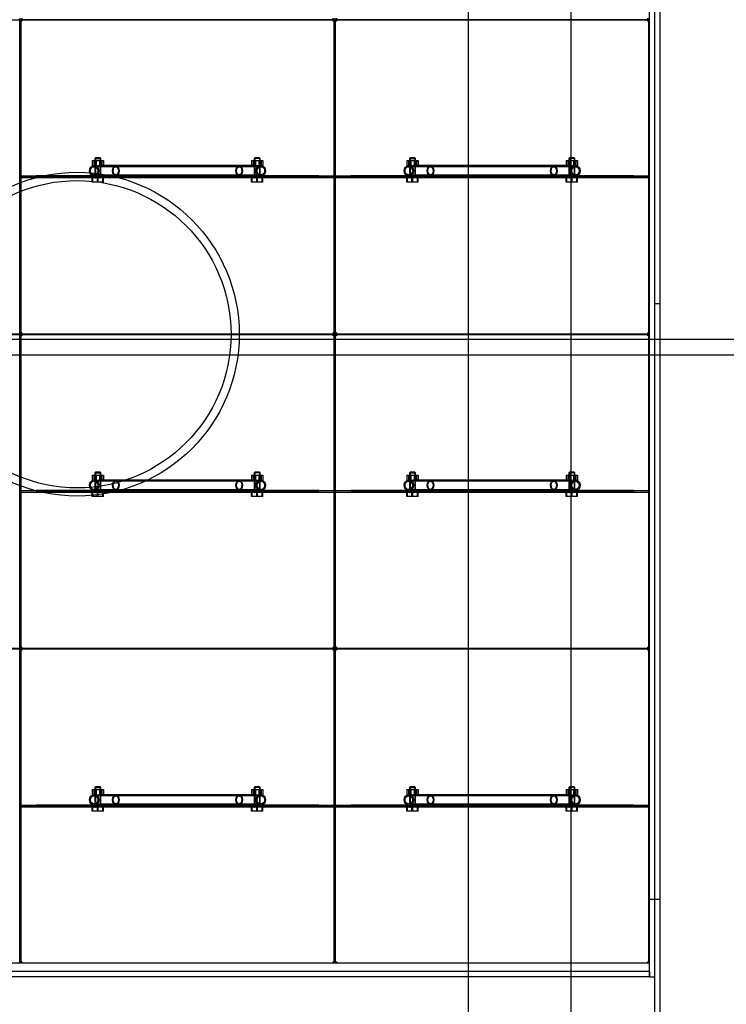
# Model space of a CAD drawing. Units: millimetres. Extents: x 0 to 420, y -1 to 296.
# Drawn here: x 183 to 202, y 105 to 132 of the extents above; entities that cross this region are included whole.
import ezdxf
from ezdxf import colors
from ezdxf.entities.mleader import LeaderData, LeaderLine
from ezdxf.lldxf.tags import DXFTag
from ezdxf.math import Vec2, Vec3

# ---------------------------------------------------------------- set-up
doc = ezdxf.new("R2010")
doc.units = ezdxf.units.MM
for name, color, linetype in [('2631.001_VAR2', 7, 'Continuous'), ('2631.002_VAR2', 7, 'Continuous'), ('2648.202', 7, 'Continuous'), ('2648.204', 7, 'Continuous'), ('2648.206', 7, 'Continuous'), ('Default', 7, 'Continuous'), ('FILTER_HD_Q-PAC', 7, 'Continuous'), ('MUTTER_M6_A2_NY', 7, 'Continuous'), ('NS50_150_SILINDE', 7, 'Continuous'), ('NS50_150_VAHESEI', 7, 'Continuous'), ('POLT_M6X20HK', 7, 'Continuous'), ('ROUNDTUBING_500X', 7, 'Continuous')]:
    doc.layers.add(name, color=color, linetype=linetype)
tags = doc.linetypes.add('HIDDEN2', pattern=[4.7625, 3.175, -1.5875]).pattern_tags.tags
tags[6:7] = [DXFTag(74, 4), DXFTag(75, 0), DXFTag(340, '0'), DXFTag(46, 0.0), DXFTag(50, 0.0), DXFTag(44, 0.0), DXFTag(45, 0.0)]
tags[4:5] = [DXFTag(74, 4), DXFTag(75, 0), DXFTag(340, '0'), DXFTag(46, 0.0), DXFTag(50, 0.0), DXFTag(44, 0.0), DXFTag(45, 0.0)]

# ---------------------------------------------------------------- blocks, each defined once
blk = doc.blocks.new('SE1')
at = {"layer": '2631.001_VAR2', "color": 7, "linetype": 'HIDDEN2'}
for p, q in [((182.519, 132.036), (182.505, 132.036)), ((182.519, 132.036), (182.533, 132.036)), ((182.519, 131.644), (182.519, 132.036)), ((182.519, 132.036), (182.519, 131.644)), ((182.561, 132.036), (182.534, 132.036)), ((182.534, 127.85), (182.534, 132.036)), ((182.561, 132.12), (182.561, 132.078)), ((191.045, 132.078), (182.561, 132.078)), ((191.045, 132.078), (182.561, 132.078)), ((182.561, 132.078), (182.561, 132.036)), ((191.045, 132.078), (191.045, 132.12)), ((191.045, 132.036), (191.045, 132.078)), ((191.073, 132.036), (191.045, 132.036)), ((191.087, 132.036), (191.073, 132.036)), ((191.073, 127.85), (191.073, 132.036)), ((191.087, 132.036), (191.101, 132.036)), ((191.087, 131.644), (191.087, 132.036)), ((191.087, 132.036), (191.087, 131.644)), ((191.129, 132.036), (191.102, 132.036)), ((191.102, 127.85), (191.102, 132.036)), ((191.129, 132.12), (191.129, 132.078)), ((199.613, 132.078), (191.129, 132.078)), ((199.613, 132.078), (191.129, 132.078)), ((191.129, 132.078), (191.129, 132.036)), ((199.613, 132.078), (199.613, 132.12)), ((199.613, 132.036), (199.613, 132.078)), ((199.641, 132.036), (199.613, 132.036)), ((199.655, 132.036), (199.641, 132.036)), ((199.641, 127.85), (199.641, 132.036)), ((182.519, 131.644), (182.505, 131.644)), ((182.519, 131.644), (182.533, 131.644)), ((191.087, 131.644), (191.073, 131.644)), ((191.087, 131.644), (191.101, 131.644)), ((199.655, 131.644), (199.641, 131.644)), ((182.534, 127.822), (182.534, 127.85)), ((182.534, 127.808), (182.534, 127.822)), ((182.534, 127.822), (182.954, 127.822)), ((182.534, 127.808), (182.534, 127.78)), ((182.954, 127.808), (182.534, 127.808)), ((182.534, 127.766), (182.534, 127.78)), ((182.534, 127.78), (182.954, 127.78)), ((182.534, 127.738), (182.534, 127.766)), ((182.954, 127.766), (182.534, 127.766)), ((182.534, 123.552), (182.534, 127.738)), ((184.697, 127.822), (182.954, 127.822)), ((182.954, 127.822), (182.954, 127.808)), ((190.653, 127.808), (182.954, 127.808)), ((190.653, 127.78), (182.954, 127.78)), ((182.954, 127.78), (182.954, 127.766)), ((190.653, 127.766), (182.954, 127.766)), ((184.535, 127.822), (184.535, 127.808)), ((184.535, 127.78), (184.535, 127.766)), ((184.731, 127.808), (184.731, 127.822)), ((184.731, 127.766), (184.731, 127.78)), ((188.875, 127.822), (188.875, 127.808)), ((188.875, 127.78), (188.875, 127.766)), ((190.653, 127.822), (188.91, 127.822)), ((189.071, 127.808), (189.071, 127.822)), ((189.071, 127.766), (189.071, 127.78)), ((190.653, 127.822), (191.073, 127.822)), ((190.653, 127.808), (190.653, 127.822)), ((191.073, 127.808), (190.653, 127.808)), ((190.653, 127.766), (190.653, 127.78)), ((190.653, 127.78), (191.073, 127.78)), ((191.073, 127.766), (190.653, 127.766)), ((191.073, 127.822), (191.073, 127.85)), ((191.073, 127.822), (191.073, 127.808)), ((191.073, 127.808), (191.073, 127.78)), ((191.073, 127.78), (191.073, 127.766)), ((191.073, 127.738), (191.073, 127.766)), ((191.073, 123.552), (191.073, 127.738)), ((191.102, 127.822), (191.102, 127.85)), ((191.102, 127.808), (191.102, 127.822)), ((191.102, 127.822), (191.522, 127.822)), ((191.102, 127.808), (191.102, 127.78)), ((191.522, 127.808), (191.102, 127.808)), ((191.102, 127.766), (191.102, 127.78)), ((191.102, 127.78), (191.522, 127.78)), ((191.102, 127.738), (191.102, 127.766)), ((191.522, 127.766), (191.102, 127.766)), ((191.102, 123.552), (191.102, 127.738)), ((193.265, 127.822), (191.522, 127.822)), ((191.522, 127.822), (191.522, 127.808)), ((199.221, 127.808), (191.522, 127.808)), ((199.221, 127.78), (191.522, 127.78)), ((191.522, 127.78), (191.522, 127.766)), ((199.221, 127.766), (191.522, 127.766)), ((193.103, 127.822), (193.103, 127.808)), ((193.103, 127.78), (193.103, 127.766)), ((193.299, 127.808), (193.299, 127.822)), ((193.299, 127.766), (193.299, 127.78)), ((197.443, 127.822), (197.443, 127.808)), ((197.443, 127.78), (197.443, 127.766)), ((199.221, 127.822), (197.478, 127.822)), ((197.639, 127.808), (197.639, 127.822)), ((197.639, 127.766), (197.639, 127.78)), ((199.221, 127.822), (199.641, 127.822)), ((199.221, 127.808), (199.221, 127.822)), ((199.641, 127.808), (199.221, 127.808)), ((199.221, 127.766), (199.221, 127.78)), ((199.221, 127.78), (199.641, 127.78)), ((199.641, 127.766), (199.221, 127.766)), ((199.641, 127.822), (199.641, 127.85)), ((199.641, 127.822), (199.641, 127.808)), ((199.641, 127.808), (199.641, 127.78)), ((199.641, 127.78), (199.641, 127.766)), ((199.641, 127.738), (199.641, 127.766)), ((199.641, 123.552), (199.641, 127.738)), ((182.519, 123.944), (182.505, 123.944)), ((182.519, 123.944), (182.533, 123.944)), ((182.519, 123.552), (182.519, 123.944)), ((182.519, 123.944), (182.519, 123.552)), ((191.087, 123.944), (191.073, 123.944)), ((191.087, 123.944), (191.101, 123.944)), ((191.087, 123.552), (191.087, 123.944)), ((191.087, 123.944), (191.087, 123.552)), ((199.655, 123.944), (199.641, 123.944)), ((182.519, 123.552), (182.505, 123.552)), ((182.519, 123.468), (182.505, 123.468)), ((182.519, 123.552), (182.533, 123.552)), ((182.519, 123.468), (182.519, 123.076)), ((182.519, 123.468), (182.533, 123.468)), ((182.519, 123.076), (182.519, 123.468)), ((182.561, 123.552), (182.534, 123.552)), ((182.561, 123.468), (182.534, 123.468)), ((182.534, 119.282), (182.534, 123.468)), ((182.561, 123.552), (182.561, 123.51)), ((191.045, 123.51), (182.561, 123.51)), ((191.045, 123.51), (182.561, 123.51)), ((182.561, 123.51), (182.561, 123.468)), ((191.045, 123.51), (191.045, 123.552)), ((191.073, 123.552), (191.045, 123.552)), ((191.045, 123.468), (191.045, 123.51)), ((191.073, 123.468), (191.045, 123.468)), ((191.087, 123.552), (191.073, 123.552)), ((191.087, 123.468), (191.073, 123.468)), ((191.073, 119.282), (191.073, 123.468)), ((191.087, 123.552), (191.101, 123.552)), ((191.087, 123.468), (191.101, 123.468)), ((191.087, 123.076), (191.087, 123.468)), ((191.087, 123.468), (191.087, 123.076)), ((191.129, 123.552), (191.102, 123.552)), ((191.129, 123.468), (191.102, 123.468)), ((191.102, 119.282), (191.102, 123.468)), ((191.129, 123.552), (191.129, 123.51)), ((199.613, 123.51), (191.129, 123.51)), ((199.613, 123.51), (191.129, 123.51)), ((191.129, 123.51), (191.129, 123.468)), ((199.613, 123.51), (199.613, 123.552)), ((199.641, 123.552), (199.613, 123.552)), ((199.613, 123.468), (199.613, 123.51)), ((199.641, 123.468), (199.613, 123.468)), ((199.655, 123.552), (199.641, 123.552)), ((199.655, 123.468), (199.641, 123.468)), ((199.641, 119.282), (199.641, 123.468)), ((182.519, 123.076), (182.505, 123.076)), ((182.519, 123.076), (182.533, 123.076)), ((191.087, 123.076), (191.073, 123.076)), ((191.087, 123.076), (191.101, 123.076)), ((199.655, 123.076), (199.641, 123.076)), ((182.534, 119.254), (182.534, 119.282)), ((182.534, 119.24), (182.534, 119.254)), ((182.534, 119.254), (182.954, 119.254)), ((182.534, 119.24), (182.534, 119.212)), ((182.954, 119.24), (182.534, 119.24)), ((182.534, 119.198), (182.534, 119.212)), ((182.534, 119.212), (182.954, 119.212)), ((182.534, 119.17), (182.534, 119.198)), ((182.954, 119.198), (182.534, 119.198)), ((182.534, 114.984), (182.534, 119.17)), ((184.697, 119.254), (182.954, 119.254)), ((182.954, 119.254), (182.954, 119.24)), ((190.653, 119.24), (182.954, 119.24)), ((190.653, 119.212), (182.954, 119.212)), ((182.954, 119.212), (182.954, 119.198)), ((190.653, 119.198), (182.954, 119.198)), ((184.535, 119.254), (184.535, 119.24)), ((184.535, 119.212), (184.535, 119.198)), ((184.731, 119.24), (184.731, 119.254)), ((184.731, 119.198), (184.731, 119.212)), ((188.875, 119.254), (188.875, 119.24)), ((188.875, 119.212), (188.875, 119.198)), ((190.653, 119.254), (188.91, 119.254)), ((189.071, 119.24), (189.071, 119.254)), ((189.071, 119.198), (189.071, 119.212)), ((190.653, 119.254), (191.073, 119.254)), ((190.653, 119.24), (190.653, 119.254)), ((191.073, 119.24), (190.653, 119.24)), ((190.653, 119.198), (190.653, 119.212)), ((190.653, 119.212), (191.073, 119.212)), ((191.073, 119.198), (190.653, 119.198)), ((191.073, 119.254), (191.073, 119.282)), ((191.073, 119.254), (191.073, 119.24)), ((191.073, 119.24), (191.073, 119.212)), ((191.073, 119.212), (191.073, 119.198)), ((191.073, 119.17), (191.073, 119.198)), ((191.073, 114.984), (191.073, 119.17)), ((191.102, 119.254), (191.102, 119.282)), ((191.102, 119.24), (191.102, 119.254)), ((191.102, 119.254), (191.522, 119.254)), ((191.102, 119.24), (191.102, 119.212)), ((191.522, 119.24), (191.102, 119.24)), ((191.102, 119.198), (191.102, 119.212)), ((191.102, 119.212), (191.522, 119.212)), ((191.102, 119.17), (191.102, 119.198)), ((191.522, 119.198), (191.102, 119.198)), ((191.102, 114.984), (191.102, 119.17)), ((193.265, 119.254), (191.522, 119.254)), ((191.522, 119.254), (191.522, 119.24)), ((199.221, 119.24), (191.522, 119.24)), ((199.221, 119.212), (191.522, 119.212)), ((191.522, 119.212), (191.522, 119.198)), ((199.221, 119.198), (191.522, 119.198)), ((193.103, 119.254), (193.103, 119.24)), ((193.103, 119.212), (193.103, 119.198)), ((193.299, 119.24), (193.299, 119.254)), ((193.299, 119.198), (193.299, 119.212)), ((197.443, 119.254), (197.443, 119.24)), ((197.443, 119.212), (197.443, 119.198)), ((199.221, 119.254), (197.478, 119.254)), ((197.639, 119.24), (197.639, 119.254)), ((197.639, 119.198), (197.639, 119.212)), ((199.221, 119.254), (199.641, 119.254)), ((199.221, 119.24), (199.221, 119.254)), ((199.641, 119.24), (199.221, 119.24)), ((199.221, 119.198), (199.221, 119.212)), ((199.221, 119.212), (199.641, 119.212)), ((199.641, 119.198), (199.221, 119.198)), ((199.641, 119.254), (199.641, 119.282)), ((199.641, 119.254), (199.641, 119.24)), ((199.641, 119.24), (199.641, 119.212)), ((199.641, 119.212), (199.641, 119.198)), ((199.641, 119.17), (199.641, 119.198)), ((199.641, 114.984), (199.641, 119.17)), ((182.519, 115.376), (182.505, 115.376)), ((182.519, 115.376), (182.519, 114.984)), ((182.519, 115.376), (182.533, 115.376)), ((182.519, 114.984), (182.519, 115.376)), ((191.087, 115.376), (191.073, 115.376)), ((191.087, 115.376), (191.101, 115.376)), ((191.087, 114.984), (191.087, 115.376)), ((191.087, 115.376), (191.087, 114.984)), ((199.655, 115.376), (199.641, 115.376)), ((182.519, 114.984), (182.505, 114.984)), ((182.519, 114.9), (182.505, 114.9)), ((182.519, 114.984), (182.533, 114.984)), ((182.519, 114.9), (182.533, 114.9)), ((182.519, 114.508), (182.519, 114.9)), ((182.519, 114.9), (182.519, 114.508)), ((182.561, 114.984), (182.534, 114.984)), ((182.561, 114.9), (182.534, 114.9)), ((182.534, 110.714), (182.534, 114.9)), ((182.561, 114.984), (182.561, 114.942)), ((191.045, 114.942), (182.561, 114.942)), ((191.045, 114.942), (182.561, 114.942)), ((182.561, 114.942), (182.561, 114.9)), ((191.045, 114.942), (191.045, 114.984)), ((191.073, 114.984), (191.045, 114.984)), ((191.045, 114.9), (191.045, 114.942)), ((191.073, 114.9), (191.045, 114.9)), ((191.087, 114.984), (191.073, 114.984)), ((191.087, 114.9), (191.073, 114.9)), ((191.073, 110.714), (191.073, 114.9)), ((191.087, 114.984), (191.101, 114.984)), ((191.087, 114.9), (191.101, 114.9)), ((191.087, 114.508), (191.087, 114.9)), ((191.087, 114.9), (191.087, 114.508)), ((191.129, 114.984), (191.102, 114.984)), ((191.129, 114.9), (191.102, 114.9)), ((191.102, 110.714), (191.102, 114.9)), ((191.129, 114.984), (191.129, 114.942)), ((199.613, 114.942), (191.129, 114.942)), ((199.613, 114.942), (191.129, 114.942)), ((191.129, 114.942), (191.129, 114.9)), ((199.613, 114.942), (199.613, 114.984)), ((199.641, 114.984), (199.613, 114.984)), ((199.613, 114.9), (199.613, 114.942)), ((199.641, 114.9), (199.613, 114.9)), ((199.655, 114.984), (199.641, 114.984)), ((199.655, 114.9), (199.641, 114.9)), ((199.641, 110.714), (199.641, 114.9)), ((182.519, 114.508), (182.505, 114.508)), ((182.519, 114.508), (182.533, 114.508)), ((191.087, 114.508), (191.073, 114.508)), ((191.087, 114.508), (191.101, 114.508)), ((199.655, 114.508), (199.641, 114.508)), ((182.534, 110.686), (182.534, 110.714)), ((182.534, 110.672), (182.534, 110.686)), ((182.534, 110.686), (182.954, 110.686)), ((182.534, 110.672), (182.534, 110.644)), ((182.954, 110.672), (182.534, 110.672)), ((182.534, 110.63), (182.534, 110.644)), ((182.534, 110.644), (182.954, 110.644)), ((182.534, 110.602), (182.534, 110.63)), ((182.954, 110.63), (182.534, 110.63)), ((182.534, 106.416), (182.534, 110.602)), ((184.697, 110.686), (182.954, 110.686)), ((182.954, 110.686), (182.954, 110.672)), ((190.653, 110.672), (182.954, 110.672)), ((190.653, 110.644), (182.954, 110.644)), ((182.954, 110.644), (182.954, 110.63)), ((190.653, 110.63), (182.954, 110.63)), ((184.535, 110.686), (184.535, 110.672)), ((184.535, 110.644), (184.535, 110.63)), ((184.731, 110.672), (184.731, 110.686)), ((184.731, 110.63), (184.731, 110.644)), ((188.875, 110.686), (188.875, 110.672)), ((188.875, 110.644), (188.875, 110.63)), ((190.653, 110.686), (188.91, 110.686)), ((189.071, 110.672), (189.071, 110.686)), ((189.071, 110.63), (189.071, 110.644)), ((190.653, 110.686), (191.073, 110.686)), ((190.653, 110.672), (190.653, 110.686)), ((191.073, 110.672), (190.653, 110.672)), ((190.653, 110.63), (190.653, 110.644)), ((190.653, 110.644), (191.073, 110.644)), ((191.073, 110.63), (190.653, 110.63)), ((191.073, 110.686), (191.073, 110.714)), ((191.073, 110.686), (191.073, 110.672)), ((191.073, 110.672), (191.073, 110.644)), ((191.073, 110.644), (191.073, 110.63)), ((191.073, 110.602), (191.073, 110.63)), ((191.073, 106.416), (191.073, 110.602)), ((191.102, 110.686), (191.102, 110.714)), ((191.102, 110.672), (191.102, 110.686)), ((191.102, 110.686), (191.522, 110.686)), ((191.102, 110.672), (191.102, 110.644)), ((191.522, 110.672), (191.102, 110.672)), ((191.102, 110.63), (191.102, 110.644)), ((191.102, 110.644), (191.522, 110.644)), ((191.102, 110.602), (191.102, 110.63)), ((191.522, 110.63), (191.102, 110.63)), ((191.102, 106.416), (191.102, 110.602)), ((193.265, 110.686), (191.522, 110.686)), ((191.522, 110.686), (191.522, 110.672)), ((199.221, 110.672), (191.522, 110.672)), ((199.221, 110.644), (191.522, 110.644)), ((191.522, 110.644), (191.522, 110.63)), ((199.221, 110.63), (191.522, 110.63)), ((193.103, 110.686), (193.103, 110.672)), ((193.103, 110.644), (193.103, 110.63)), ((193.299, 110.672), (193.299, 110.686)), ((193.299, 110.63), (193.299, 110.644)), ((197.443, 110.686), (197.443, 110.672)), ((197.443, 110.644), (197.443, 110.63)), ((199.221, 110.686), (197.478, 110.686)), ((197.639, 110.672), (197.639, 110.686)), ((197.639, 110.63), (197.639, 110.644)), ((199.221, 110.686), (199.641, 110.686)), ((199.221, 110.672), (199.221, 110.686)), ((199.641, 110.672), (199.221, 110.672)), ((199.221, 110.63), (199.221, 110.644)), ((199.221, 110.644), (199.641, 110.644)), ((199.641, 110.63), (199.221, 110.63)), ((199.641, 110.686), (199.641, 110.714)), ((199.641, 110.686), (199.641, 110.672)), ((199.641, 110.672), (199.641, 110.644)), ((199.641, 110.644), (199.641, 110.63)), ((199.641, 110.602), (199.641, 110.63)), ((199.641, 106.416), (199.641, 110.602)), ((182.519, 106.808), (182.505, 106.808)), ((182.519, 106.808), (182.533, 106.808)), ((182.519, 106.416), (182.519, 106.808)), ((182.519, 106.808), (182.519, 106.416)), ((191.087, 106.808), (191.073, 106.808)), ((191.087, 106.808), (191.101, 106.808)), ((191.087, 106.416), (191.087, 106.808)), ((191.087, 106.808), (191.087, 106.416)), ((199.655, 106.808), (199.641, 106.808)), ((182.519, 106.416), (182.505, 106.416)), ((182.519, 106.416), (182.533, 106.416)), ((182.561, 106.416), (182.534, 106.416)), ((182.561, 106.416), (182.561, 106.374)), ((191.045, 106.374), (182.561, 106.374)), ((191.045, 106.374), (191.045, 106.416)), ((191.073, 106.416), (191.045, 106.416)), ((191.087, 106.416), (191.073, 106.416)), ((191.087, 106.416), (191.101, 106.416)), ((191.129, 106.416), (191.102, 106.416)), ((191.129, 106.416), (191.129, 106.374)), ((199.613, 106.374), (191.129, 106.374)), ((199.613, 106.374), (199.613, 106.416)), ((199.641, 106.416), (199.613, 106.416)), ((199.655, 106.416), (199.641, 106.416))]:
    blk.add_line(p, q, dxfattribs=at)
for centre, radius, start, end in [((182.477, 132.12), 0.042, 270, 0), ((182.477, 132.036), 0.042, 0, 90), ((182.477, 132.036), 0.028, 0, 90), ((182.561, 132.12), 0.042, 180, 270), ((182.561, 132.036), 0.042, 90, 180), ((182.561, 132.036), 0.028, 90, 180), ((191.045, 132.12), 0.042, 270, 0), ((191.045, 132.036), 0.042, 0, 90), ((191.045, 132.036), 0.028, 0, 90), ((191.129, 132.12), 0.042, 180, 270), ((191.129, 132.036), 0.042, 90, 180), ((191.129, 132.036), 0.028, 90, 180), ((199.613, 132.12), 0.042, 270, 0), ((199.613, 132.036), 0.042, 0, 90), ((199.613, 132.036), 0.028, 0, 90), ((182.477, 123.552), 0.028, 270, 0), ((182.477, 123.552), 0.042, 270, 0), ((182.477, 123.468), 0.042, 0, 90), ((182.477, 123.468), 0.028, 0, 90), ((182.561, 123.552), 0.042, 180, 270), ((182.561, 123.468), 0.042, 90, 180), ((182.561, 123.552), 0.028, 180, 270), ((182.561, 123.468), 0.028, 90, 180), ((191.045, 123.552), 0.028, 270, 0), ((191.045, 123.552), 0.042, 270, 0), ((191.045, 123.468), 0.042, 0, 90), ((191.045, 123.468), 0.028, 0, 90), ((191.129, 123.552), 0.042, 180, 270), ((191.129, 123.468), 0.042, 90, 180), ((191.129, 123.552), 0.028, 180, 270), ((191.129, 123.468), 0.028, 90, 180), ((199.613, 123.552), 0.028, 270, 0), ((199.613, 123.552), 0.042, 270, 0), ((199.613, 123.468), 0.042, 0, 90), ((199.613, 123.468), 0.028, 0, 90), ((182.477, 114.984), 0.028, 270, 0), ((182.477, 114.984), 0.042, 270, 0), ((182.477, 114.9), 0.042, 0, 90), ((182.477, 114.9), 0.028, 0, 90), ((182.561, 114.984), 0.042, 180, 270), ((182.561, 114.9), 0.042, 90, 180), ((182.561, 114.984), 0.028, 180, 270), ((182.561, 114.9), 0.028, 90, 180), ((191.045, 114.984), 0.028, 270, 0), ((191.045, 114.984), 0.042, 270, 0), ((191.045, 114.9), 0.042, 0, 90), ((191.045, 114.9), 0.028, 0, 90), ((191.129, 114.984), 0.042, 180, 270), ((191.129, 114.9), 0.042, 90, 180), ((191.129, 114.984), 0.028, 180, 270), ((191.129, 114.9), 0.028, 90, 180), ((199.613, 114.984), 0.028, 270, 0), ((199.613, 114.984), 0.042, 270, 0), ((199.613, 114.9), 0.042, 0, 90), ((199.613, 114.9), 0.028, 0, 90), ((182.477, 106.416), 0.028, 270, 0), ((182.477, 106.416), 0.042, 270, 0), ((182.561, 106.416), 0.042, 180, 270), ((182.561, 106.416), 0.028, 180, 270), ((191.045, 106.416), 0.028, 270, 0), ((191.045, 106.416), 0.042, 270, 0), ((191.129, 106.416), 0.042, 180, 270), ((191.129, 106.416), 0.028, 180, 270), ((199.613, 106.416), 0.028, 270, 0), ((199.613, 106.416), 0.042, 270, 0)]:
    blk.add_arc(centre, radius, start, end, dxfattribs=at)
at = {"layer": '2631.002_VAR2', "color": 7, "linetype": 'HIDDEN2'}
for p, q in [((185.123, 128.074), (184.532, 128.074)), ((185.123, 128.102), (184.657, 128.102)), ((188.483, 128.102), (185.123, 128.102)), ((188.483, 128.074), (185.123, 128.074)), ((188.944, 128.102), (188.483, 128.102)), ((189.075, 128.074), (188.483, 128.074)), ((193.691, 128.074), (193.1, 128.074)), ((193.691, 128.102), (193.225, 128.102)), ((197.051, 128.102), (193.691, 128.102)), ((197.051, 128.074), (193.691, 128.074)), ((197.512, 128.102), (197.051, 128.102)), ((197.643, 128.074), (197.051, 128.074)), ((184.532, 127.85), (185.123, 127.85)), ((184.697, 127.822), (185.123, 127.822)), ((185.123, 127.85), (188.483, 127.85)), ((185.123, 127.822), (188.483, 127.822)), ((188.483, 127.85), (189.075, 127.85)), ((188.483, 127.822), (188.91, 127.822)), ((193.1, 127.85), (193.691, 127.85)), ((193.265, 127.822), (193.691, 127.822)), ((193.691, 127.85), (197.051, 127.85)), ((193.691, 127.822), (197.051, 127.822)), ((197.051, 127.85), (197.643, 127.85)), ((197.051, 127.822), (197.478, 127.822)), ((185.123, 119.506), (184.532, 119.506)), ((185.123, 119.534), (184.657, 119.534)), ((188.483, 119.534), (185.123, 119.534)), ((188.483, 119.506), (185.123, 119.506)), ((188.944, 119.534), (188.483, 119.534)), ((189.075, 119.506), (188.483, 119.506)), ((193.691, 119.506), (193.1, 119.506)), ((193.691, 119.534), (193.225, 119.534)), ((197.051, 119.534), (193.691, 119.534)), ((197.051, 119.506), (193.691, 119.506)), ((197.512, 119.534), (197.051, 119.534)), ((197.643, 119.506), (197.051, 119.506)), ((184.532, 119.282), (185.123, 119.282)), ((184.697, 119.254), (185.123, 119.254)), ((185.123, 119.282), (188.483, 119.282)), ((185.123, 119.254), (188.483, 119.254)), ((188.483, 119.282), (189.075, 119.282)), ((188.483, 119.254), (188.91, 119.254)), ((193.1, 119.282), (193.691, 119.282)), ((193.265, 119.254), (193.691, 119.254)), ((193.691, 119.282), (197.051, 119.282)), ((193.691, 119.254), (197.051, 119.254)), ((197.051, 119.282), (197.643, 119.282)), ((197.051, 119.254), (197.478, 119.254)), ((185.123, 110.938), (184.532, 110.938)), ((185.123, 110.966), (184.657, 110.966)), ((188.483, 110.966), (185.123, 110.966)), ((188.483, 110.938), (185.123, 110.938)), ((188.944, 110.966), (188.483, 110.966)), ((189.075, 110.938), (188.483, 110.938)), ((193.691, 110.938), (193.1, 110.938)), ((193.691, 110.966), (193.225, 110.966)), ((197.051, 110.966), (193.691, 110.966)), ((197.051, 110.938), (193.691, 110.938)), ((197.512, 110.966), (197.051, 110.966)), ((197.643, 110.938), (197.051, 110.938)), ((184.532, 110.714), (185.123, 110.714)), ((184.697, 110.686), (185.123, 110.686)), ((185.123, 110.714), (188.483, 110.714)), ((185.123, 110.686), (188.483, 110.686)), ((188.483, 110.714), (189.075, 110.714)), ((188.483, 110.686), (188.91, 110.686)), ((193.1, 110.714), (193.691, 110.714)), ((193.265, 110.686), (193.691, 110.686)), ((193.691, 110.714), (197.051, 110.714)), ((193.691, 110.686), (197.051, 110.686)), ((197.051, 110.714), (197.643, 110.714)), ((197.051, 110.686), (197.478, 110.686))]:
    blk.add_line(p, q, dxfattribs=at)
for centre, major_axis, ratio in [((184.532, 127.962), (0, -0.14), 0.906308), ((184.532, 127.962), (0, 0.112), 0.906308), ((185.123, 127.962), (0, 0.14), 0.63707), ((185.123, 127.962), (0, 0.112), 0.63707), ((188.483, 127.962), (0, 0.14), 0.63707), ((188.483, 127.962), (0, 0.112), 0.63707), ((189.075, 127.962), (0, -0.14), 0.906308), ((189.075, 127.962), (0, 0.112), 0.906308), ((193.1, 127.962), (0, -0.14), 0.906308), ((193.1, 127.962), (0, 0.112), 0.906308), ((193.691, 127.962), (0, 0.14), 0.63707), ((193.691, 127.962), (0, 0.112), 0.63707), ((197.051, 127.962), (0, 0.14), 0.63707), ((197.051, 127.962), (0, 0.112), 0.63707), ((197.643, 127.962), (0, -0.14), 0.906308), ((197.643, 127.962), (0, 0.112), 0.906308), ((184.532, 119.394), (0, -0.14), 0.906308), ((184.532, 119.394), (0, 0.112), 0.906308), ((185.123, 119.394), (0, 0.14), 0.63707), ((185.123, 119.394), (0, 0.112), 0.63707), ((188.483, 119.394), (0, 0.14), 0.63707), ((188.483, 119.394), (0, 0.112), 0.63707), ((189.075, 119.394), (0, -0.14), 0.906308), ((189.075, 119.394), (0, 0.112), 0.906308), ((193.1, 119.394), (0, -0.14), 0.906308), ((193.1, 119.394), (0, 0.112), 0.906308), ((193.691, 119.394), (0, 0.14), 0.63707), ((193.691, 119.394), (0, 0.112), 0.63707), ((197.051, 119.394), (0, 0.14), 0.63707), ((197.051, 119.394), (0, 0.112), 0.63707), ((197.643, 119.394), (0, -0.14), 0.906308), ((197.643, 119.394), (0, 0.112), 0.906308), ((184.532, 110.826), (0, 0.14), 0.906308), ((184.532, 110.826), (0, 0.112), 0.906308), ((185.123, 110.826), (0, -0.14), 0.63707), ((185.123, 110.826), (0, 0.112), 0.63707), ((188.483, 110.826), (0, -0.14), 0.63707), ((188.483, 110.826), (0, -0.112), 0.63707), ((189.075, 110.826), (0, 0.14), 0.906308), ((189.075, 110.826), (0, 0.112), 0.906308), ((193.1, 110.826), (0, 0.14), 0.906308), ((193.1, 110.826), (0, 0.112), 0.906308), ((193.691, 110.826), (0, -0.14), 0.63707), ((193.691, 110.826), (0, 0.112), 0.63707), ((197.051, 110.826), (0, -0.14), 0.63707), ((197.051, 110.826), (0, -0.112), 0.63707), ((197.643, 110.826), (0, 0.14), 0.906308), ((197.643, 110.826), (0, 0.112), 0.906308)]:
    blk.add_ellipse(centre, major_axis=major_axis, ratio=ratio, dxfattribs=at)
at = {"layer": '2648.202', "color": 7, "linetype": 'HIDDEN2'}
for p, q in [((199.655, 106.01), (199.655, 141.01)), ((199.795, 108.11), (199.655, 108.11)), ((199.655, 106.01), (199.795, 106.01))]:
    blk.add_line(p, q, dxfattribs=at)
at = {"layer": '2648.204', "color": 7, "linetype": 'HIDDEN2'}
for p, q in [((199.655, 106.15), (173.895, 106.15)), ((199.655, 106.01), (173.895, 106.01)), ((199.655, 106.15), (199.655, 106.01))]:
    blk.add_line(p, q, dxfattribs=at)
at = {"layer": '2648.206', "color": 7, "linetype": 'HIDDEN2'}
for radius in [4.41, 4.186]:
    blk.add_circle((184.074, 123.51), radius, dxfattribs=at)
at = {"layer": 'FILTER_HD_Q-PAC', "color": 7, "linetype": 'HIDDEN2'}
for p, q in [((182.505, 132.064), (173.965, 132.064)), ((182.505, 123.524), (182.505, 132.064)), ((191.073, 132.064), (182.533, 132.064)), ((182.533, 132.064), (182.533, 123.524)), ((191.073, 123.524), (191.073, 132.064)), ((199.641, 132.064), (191.101, 132.064)), ((191.101, 132.064), (191.101, 123.524)), ((199.641, 123.524), (199.641, 132.064)), ((173.965, 123.524), (182.505, 123.524)), ((182.505, 123.496), (173.965, 123.496)), ((182.505, 114.956), (182.505, 123.496)), ((182.533, 123.524), (191.073, 123.524)), ((191.073, 123.496), (182.533, 123.496)), ((182.533, 123.496), (182.533, 114.956)), ((191.073, 114.956), (191.073, 123.496)), ((191.101, 123.524), (199.641, 123.524)), ((199.641, 123.496), (191.101, 123.496)), ((191.101, 123.496), (191.101, 114.956)), ((199.641, 114.956), (199.641, 123.496)), ((173.965, 114.956), (182.505, 114.956)), ((182.505, 114.928), (173.965, 114.928)), ((182.505, 106.388), (182.505, 114.928)), ((182.533, 114.956), (191.073, 114.956)), ((191.073, 114.928), (182.533, 114.928)), ((182.533, 114.928), (182.533, 106.388)), ((191.073, 106.388), (191.073, 114.928)), ((191.101, 114.956), (199.641, 114.956)), ((199.641, 114.928), (191.101, 114.928)), ((191.101, 114.928), (191.101, 106.388)), ((199.641, 106.388), (199.641, 114.928)), ((173.965, 106.388), (182.505, 106.388)), ((182.533, 106.388), (191.073, 106.388)), ((191.101, 106.388), (199.641, 106.388))]:
    blk.add_line(p, q, dxfattribs=at)
at = {"layer": 'MUTTER_M6_A2_NY', "color": 7, "linetype": 'HIDDEN2'}
for p, q in [((184.476, 128.242), (184.588, 128.242)), ((184.476, 128.242), (184.476, 128.102)), ((184.522, 128.242), (184.522, 128.102)), ((184.549, 128.102), (184.549, 128.242)), ((184.565, 128.242), (184.565, 128.102)), ((184.588, 128.242), (184.745, 128.242)), ((184.588, 128.242), (184.588, 128.102)), ((184.679, 128.242), (184.679, 128.102)), ((184.702, 128.102), (184.702, 128.242)), ((184.717, 128.102), (184.717, 128.242)), ((184.745, 128.242), (184.791, 128.242)), ((184.745, 128.242), (184.745, 128.102)), ((184.791, 128.242), (184.791, 128.102)), ((188.816, 128.242), (188.928, 128.242)), ((188.816, 128.242), (188.816, 128.102)), ((188.862, 128.242), (188.862, 128.102)), ((188.889, 128.102), (188.889, 128.242)), ((188.905, 128.242), (188.905, 128.102)), ((188.928, 128.242), (189.085, 128.242)), ((188.928, 128.242), (188.928, 128.102)), ((189.019, 128.242), (189.019, 128.102)), ((189.042, 128.102), (189.042, 128.242)), ((189.057, 128.102), (189.057, 128.242)), ((189.085, 128.242), (189.131, 128.242)), ((189.085, 128.242), (189.085, 128.102)), ((189.131, 128.242), (189.131, 128.102)), ((193.044, 128.242), (193.156, 128.242)), ((193.044, 128.242), (193.044, 128.102)), ((193.09, 128.242), (193.09, 128.102)), ((193.117, 128.102), (193.117, 128.242)), ((193.133, 128.242), (193.133, 128.102)), ((193.156, 128.242), (193.313, 128.242)), ((193.156, 128.242), (193.156, 128.102)), ((193.247, 128.242), (193.247, 128.102)), ((193.27, 128.102), (193.27, 128.242)), ((193.285, 128.102), (193.285, 128.242)), ((193.313, 128.242), (193.359, 128.242)), ((193.313, 128.242), (193.313, 128.102)), ((193.359, 128.242), (193.359, 128.102)), ((197.384, 128.242), (197.496, 128.242)), ((197.384, 128.242), (197.384, 128.102)), ((197.43, 128.242), (197.43, 128.102)), ((197.457, 128.102), (197.457, 128.242)), ((197.473, 128.242), (197.473, 128.102)), ((197.496, 128.242), (197.653, 128.242)), ((197.496, 128.242), (197.496, 128.102)), ((197.587, 128.242), (197.587, 128.102)), ((197.61, 128.102), (197.61, 128.242)), ((197.625, 128.102), (197.625, 128.242)), ((197.653, 128.242), (197.699, 128.242)), ((197.653, 128.242), (197.653, 128.102)), ((197.699, 128.242), (197.699, 128.102)), ((184.476, 128.102), (184.588, 128.102)), ((184.588, 128.102), (184.657, 128.102)), ((188.944, 128.102), (189.085, 128.102)), ((189.085, 128.102), (189.131, 128.102)), ((193.044, 128.102), (193.156, 128.102)), ((193.156, 128.102), (193.225, 128.102)), ((197.512, 128.102), (197.653, 128.102)), ((197.653, 128.102), (197.699, 128.102)), ((184.476, 119.674), (184.588, 119.674)), ((184.476, 119.674), (184.476, 119.534)), ((184.522, 119.674), (184.522, 119.534)), ((184.549, 119.534), (184.549, 119.674)), ((184.565, 119.674), (184.565, 119.534)), ((184.588, 119.674), (184.745, 119.674)), ((184.588, 119.674), (184.588, 119.534)), ((184.679, 119.674), (184.679, 119.534)), ((184.702, 119.534), (184.702, 119.674)), ((184.717, 119.534), (184.717, 119.674)), ((184.745, 119.674), (184.791, 119.674)), ((184.745, 119.674), (184.745, 119.534)), ((184.791, 119.674), (184.791, 119.534)), ((188.816, 119.674), (188.928, 119.674)), ((188.816, 119.674), (188.816, 119.534)), ((188.862, 119.674), (188.862, 119.534)), ((188.889, 119.534), (188.889, 119.674)), ((188.905, 119.674), (188.905, 119.534)), ((188.928, 119.674), (189.085, 119.674)), ((188.928, 119.674), (188.928, 119.534)), ((189.019, 119.674), (189.019, 119.534)), ((189.042, 119.534), (189.042, 119.674)), ((189.057, 119.534), (189.057, 119.674)), ((189.085, 119.674), (189.131, 119.674)), ((189.085, 119.674), (189.085, 119.534)), ((189.131, 119.674), (189.131, 119.534)), ((193.044, 119.674), (193.156, 119.674)), ((193.044, 119.674), (193.044, 119.534)), ((193.09, 119.674), (193.09, 119.534)), ((193.117, 119.534), (193.117, 119.674)), ((193.133, 119.674), (193.133, 119.534)), ((193.156, 119.674), (193.313, 119.674)), ((193.156, 119.674), (193.156, 119.534)), ((193.247, 119.674), (193.247, 119.534)), ((193.27, 119.534), (193.27, 119.674)), ((193.285, 119.534), (193.285, 119.674)), ((193.313, 119.674), (193.359, 119.674)), ((193.313, 119.674), (193.313, 119.534)), ((193.359, 119.674), (193.359, 119.534)), ((197.384, 119.674), (197.496, 119.674)), ((197.384, 119.674), (197.384, 119.534)), ((197.43, 119.674), (197.43, 119.534)), ((197.457, 119.534), (197.457, 119.674)), ((197.473, 119.674), (197.473, 119.534)), ((197.496, 119.674), (197.653, 119.674)), ((197.496, 119.674), (197.496, 119.534)), ((197.587, 119.674), (197.587, 119.534)), ((197.61, 119.534), (197.61, 119.674)), ((197.625, 119.534), (197.625, 119.674)), ((197.653, 119.674), (197.699, 119.674)), ((197.653, 119.674), (197.653, 119.534)), ((197.699, 119.674), (197.699, 119.534)), ((184.476, 119.534), (184.588, 119.534)), ((184.588, 119.534), (184.657, 119.534)), ((188.944, 119.534), (189.085, 119.534)), ((189.085, 119.534), (189.131, 119.534)), ((193.044, 119.534), (193.156, 119.534)), ((193.156, 119.534), (193.225, 119.534)), ((197.512, 119.534), (197.653, 119.534)), ((197.653, 119.534), (197.699, 119.534)), ((184.476, 111.106), (184.588, 111.106)), ((184.476, 111.106), (184.476, 110.966)), ((184.522, 111.106), (184.522, 110.966)), ((184.549, 110.966), (184.549, 111.106)), ((184.565, 111.106), (184.565, 110.966)), ((184.588, 111.106), (184.745, 111.106)), ((184.588, 111.106), (184.588, 110.966)), ((184.679, 111.106), (184.679, 110.966)), ((184.702, 110.966), (184.702, 111.106)), ((184.717, 110.966), (184.717, 111.106)), ((184.745, 111.106), (184.791, 111.106)), ((184.745, 111.106), (184.745, 110.966)), ((184.791, 111.106), (184.791, 110.966)), ((188.816, 111.106), (188.928, 111.106)), ((188.816, 111.106), (188.816, 110.966)), ((188.862, 111.106), (188.862, 110.966)), ((188.889, 110.966), (188.889, 111.106)), ((188.905, 111.106), (188.905, 110.966)), ((188.928, 111.106), (189.085, 111.106)), ((188.928, 111.106), (188.928, 110.966)), ((189.019, 111.106), (189.019, 110.966)), ((189.042, 110.966), (189.042, 111.106)), ((189.057, 110.966), (189.057, 111.106)), ((189.085, 111.106), (189.131, 111.106)), ((189.085, 111.106), (189.085, 110.966)), ((189.131, 111.106), (189.131, 110.966)), ((193.044, 111.106), (193.156, 111.106)), ((193.044, 111.106), (193.044, 110.966)), ((193.09, 111.106), (193.09, 110.966)), ((193.117, 110.966), (193.117, 111.106)), ((193.133, 111.106), (193.133, 110.966)), ((193.156, 111.106), (193.313, 111.106)), ((193.156, 111.106), (193.156, 110.966)), ((193.247, 111.106), (193.247, 110.966)), ((193.27, 110.966), (193.27, 111.106)), ((193.285, 110.966), (193.285, 111.106)), ((193.313, 111.106), (193.359, 111.106)), ((193.313, 111.106), (193.313, 110.966)), ((193.359, 111.106), (193.359, 110.966)), ((197.384, 111.106), (197.496, 111.106)), ((197.384, 111.106), (197.384, 110.966)), ((197.43, 111.106), (197.43, 110.966)), ((197.457, 110.966), (197.457, 111.106)), ((197.473, 111.106), (197.473, 110.966)), ((197.496, 111.106), (197.653, 111.106)), ((197.496, 111.106), (197.496, 110.966)), ((197.587, 111.106), (197.587, 110.966)), ((197.61, 110.966), (197.61, 111.106)), ((197.625, 110.966), (197.625, 111.106)), ((197.653, 111.106), (197.699, 111.106)), ((197.653, 111.106), (197.653, 110.966)), ((197.699, 111.106), (197.699, 110.966)), ((184.476, 110.966), (184.588, 110.966)), ((184.588, 110.966), (184.657, 110.966)), ((188.944, 110.966), (189.085, 110.966)), ((189.085, 110.966), (189.131, 110.966)), ((193.044, 110.966), (193.156, 110.966)), ((193.156, 110.966), (193.225, 110.966)), ((197.512, 110.966), (197.653, 110.966)), ((197.653, 110.966), (197.699, 110.966))]:
    blk.add_line(p, q, dxfattribs=at)
at = {"layer": 'NS50_150_SILINDE', "color": 7, "linetype": 'Continuous'}
for p, q in [((194.727, 97.652), (194.727, 149.368)), ((197.527, 97.652), (197.527, 149.368))]:
    blk.add_line(p, q, dxfattribs=at)
at = {"layer": 'NS50_150_VAHESEI', "color": 7, "linetype": 'HIDDEN2'}
for p, q in [((199.795, 148.71), (199.795, 98.31)), ((199.935, 148.71), (199.935, 98.31)), ((199.795, 124.35), (199.935, 124.35)), ((199.935, 108.11), (199.795, 108.11))]:
    blk.add_line(p, q, dxfattribs=at)
at = {"layer": 'POLT_M6X20HK', "color": 7, "linetype": 'HIDDEN2'}
for p, q in [((184.577, 128.326), (184.549, 128.298)), ((184.549, 128.298), (184.717, 128.298)), ((184.549, 128.298), (184.549, 127.766)), ((184.567, 128.315), (184.567, 127.766)), ((184.577, 128.326), (184.689, 128.326)), ((184.717, 128.298), (184.689, 128.326)), ((184.7, 128.315), (184.7, 127.766)), ((184.717, 127.766), (184.717, 128.298)), ((188.917, 128.326), (188.889, 128.298)), ((189.057, 128.298), (188.889, 128.298)), ((188.889, 128.298), (188.889, 127.766)), ((188.907, 128.315), (188.907, 127.766)), ((188.917, 128.326), (189.029, 128.326)), ((189.057, 128.298), (189.029, 128.326)), ((189.04, 128.315), (189.04, 127.766)), ((189.057, 127.766), (189.057, 128.298)), ((193.145, 128.326), (193.117, 128.298)), ((193.117, 128.298), (193.285, 128.298)), ((193.117, 128.298), (193.117, 127.766)), ((193.135, 128.315), (193.135, 127.766)), ((193.145, 128.326), (193.257, 128.326)), ((193.285, 128.298), (193.257, 128.326)), ((193.268, 128.315), (193.268, 127.766)), ((193.285, 127.766), (193.285, 128.298)), ((197.485, 128.326), (197.457, 128.298)), ((197.625, 128.298), (197.457, 128.298)), ((197.457, 128.298), (197.457, 127.766)), ((197.475, 128.315), (197.475, 127.766)), ((197.485, 128.326), (197.597, 128.326)), ((197.625, 128.298), (197.597, 128.326)), ((197.608, 128.315), (197.608, 127.766)), ((197.625, 127.766), (197.625, 128.298)), ((184.482, 127.654), (184.482, 127.766)), ((184.495, 127.654), (184.495, 127.766)), ((184.549, 127.766), (184.567, 127.766)), ((184.621, 127.654), (184.621, 127.766)), ((184.646, 127.654), (184.646, 127.766)), ((184.717, 127.766), (184.7, 127.766)), ((184.772, 127.654), (184.772, 127.766)), ((184.785, 127.654), (184.785, 127.766)), ((188.822, 127.654), (188.822, 127.766)), ((188.834, 127.654), (188.834, 127.766)), ((188.889, 127.766), (188.907, 127.766)), ((188.961, 127.654), (188.961, 127.766)), ((188.986, 127.654), (188.986, 127.766)), ((189.057, 127.766), (189.04, 127.766)), ((189.112, 127.654), (189.112, 127.766)), ((189.125, 127.654), (189.125, 127.766)), ((193.05, 127.654), (193.05, 127.766)), ((193.063, 127.654), (193.063, 127.766)), ((193.117, 127.766), (193.135, 127.766)), ((193.189, 127.654), (193.189, 127.766)), ((193.214, 127.654), (193.214, 127.766)), ((193.285, 127.766), (193.268, 127.766)), ((193.34, 127.654), (193.34, 127.766)), ((193.353, 127.654), (193.353, 127.766)), ((197.39, 127.654), (197.39, 127.766)), ((197.402, 127.654), (197.402, 127.766)), ((197.457, 127.766), (197.475, 127.766)), ((197.529, 127.654), (197.529, 127.766)), ((197.554, 127.654), (197.554, 127.766)), ((197.625, 127.766), (197.608, 127.766)), ((197.68, 127.654), (197.68, 127.766)), ((197.693, 127.654), (197.693, 127.766)), ((184.495, 127.654), (184.482, 127.654)), ((184.646, 127.654), (184.495, 127.654)), ((184.785, 127.654), (184.646, 127.654)), ((188.834, 127.654), (188.822, 127.654)), ((188.986, 127.654), (188.834, 127.654)), ((189.125, 127.654), (188.986, 127.654)), ((193.063, 127.654), (193.05, 127.654)), ((193.214, 127.654), (193.063, 127.654)), ((193.353, 127.654), (193.214, 127.654)), ((197.402, 127.654), (197.39, 127.654)), ((197.554, 127.654), (197.402, 127.654)), ((197.693, 127.654), (197.554, 127.654)), ((184.577, 119.758), (184.549, 119.73)), ((184.549, 119.73), (184.717, 119.73)), ((184.549, 119.73), (184.549, 119.198)), ((184.567, 119.747), (184.567, 119.198)), ((184.577, 119.758), (184.689, 119.758)), ((184.717, 119.73), (184.689, 119.758)), ((184.7, 119.747), (184.7, 119.198)), ((184.717, 119.198), (184.717, 119.73)), ((188.917, 119.758), (188.889, 119.73)), ((189.057, 119.73), (188.889, 119.73)), ((188.889, 119.73), (188.889, 119.198)), ((188.907, 119.747), (188.907, 119.198)), ((188.917, 119.758), (189.029, 119.758)), ((189.057, 119.73), (189.029, 119.758)), ((189.04, 119.747), (189.04, 119.198)), ((189.057, 119.198), (189.057, 119.73)), ((193.145, 119.758), (193.117, 119.73)), ((193.117, 119.73), (193.285, 119.73)), ((193.117, 119.73), (193.117, 119.198)), ((193.135, 119.747), (193.135, 119.198)), ((193.145, 119.758), (193.257, 119.758)), ((193.285, 119.73), (193.257, 119.758)), ((193.268, 119.747), (193.268, 119.198)), ((193.285, 119.198), (193.285, 119.73)), ((197.485, 119.758), (197.457, 119.73)), ((197.625, 119.73), (197.457, 119.73)), ((197.457, 119.73), (197.457, 119.198)), ((197.475, 119.747), (197.475, 119.198)), ((197.485, 119.758), (197.597, 119.758)), ((197.625, 119.73), (197.597, 119.758)), ((197.608, 119.747), (197.608, 119.198)), ((197.625, 119.198), (197.625, 119.73)), ((184.482, 119.086), (184.482, 119.198)), ((184.495, 119.086), (184.482, 119.086)), ((184.495, 119.086), (184.495, 119.198)), ((184.646, 119.086), (184.495, 119.086)), ((184.549, 119.198), (184.567, 119.198)), ((184.621, 119.086), (184.621, 119.198)), ((184.646, 119.086), (184.646, 119.198)), ((184.785, 119.086), (184.646, 119.086)), ((184.717, 119.198), (184.7, 119.198)), ((184.772, 119.086), (184.772, 119.198)), ((184.785, 119.086), (184.785, 119.198)), ((188.822, 119.086), (188.822, 119.198)), ((188.834, 119.086), (188.822, 119.086)), ((188.834, 119.086), (188.834, 119.198)), ((188.986, 119.086), (188.834, 119.086)), ((188.889, 119.198), (188.907, 119.198)), ((188.961, 119.086), (188.961, 119.198)), ((188.986, 119.086), (188.986, 119.198)), ((189.125, 119.086), (188.986, 119.086)), ((189.057, 119.198), (189.04, 119.198)), ((189.112, 119.086), (189.112, 119.198)), ((189.125, 119.086), (189.125, 119.198)), ((193.05, 119.086), (193.05, 119.198)), ((193.063, 119.086), (193.05, 119.086)), ((193.063, 119.086), (193.063, 119.198)), ((193.214, 119.086), (193.063, 119.086)), ((193.117, 119.198), (193.135, 119.198)), ((193.189, 119.086), (193.189, 119.198)), ((193.214, 119.086), (193.214, 119.198)), ((193.353, 119.086), (193.214, 119.086)), ((193.285, 119.198), (193.268, 119.198)), ((193.34, 119.086), (193.34, 119.198)), ((193.353, 119.086), (193.353, 119.198)), ((197.39, 119.086), (197.39, 119.198)), ((197.402, 119.086), (197.39, 119.086)), ((197.402, 119.086), (197.402, 119.198)), ((197.554, 119.086), (197.402, 119.086)), ((197.457, 119.198), (197.475, 119.198)), ((197.529, 119.086), (197.529, 119.198)), ((197.554, 119.086), (197.554, 119.198)), ((197.693, 119.086), (197.554, 119.086)), ((197.625, 119.198), (197.608, 119.198)), ((197.68, 119.086), (197.68, 119.198)), ((197.693, 119.086), (197.693, 119.198)), ((184.577, 111.19), (184.549, 111.162)), ((184.549, 111.162), (184.717, 111.162)), ((184.549, 111.162), (184.549, 110.63)), ((184.567, 111.179), (184.567, 110.63)), ((184.577, 111.19), (184.689, 111.19)), ((184.717, 111.162), (184.689, 111.19)), ((184.7, 111.179), (184.7, 110.63)), ((184.717, 110.63), (184.717, 111.162)), ((188.917, 111.19), (188.889, 111.162)), ((189.057, 111.162), (188.889, 111.162)), ((188.889, 111.162), (188.889, 110.63)), ((188.907, 111.179), (188.907, 110.63)), ((188.917, 111.19), (189.029, 111.19)), ((189.057, 111.162), (189.029, 111.19)), ((189.04, 111.179), (189.04, 110.63)), ((189.057, 110.63), (189.057, 111.162)), ((193.145, 111.19), (193.117, 111.162)), ((193.117, 111.162), (193.285, 111.162)), ((193.117, 111.162), (193.117, 110.63)), ((193.135, 111.179), (193.135, 110.63)), ((193.145, 111.19), (193.257, 111.19)), ((193.285, 111.162), (193.257, 111.19)), ((193.268, 111.179), (193.268, 110.63)), ((193.285, 110.63), (193.285, 111.162)), ((197.485, 111.19), (197.457, 111.162)), ((197.625, 111.162), (197.457, 111.162)), ((197.457, 111.162), (197.457, 110.63)), ((197.475, 111.179), (197.475, 110.63)), ((197.485, 111.19), (197.597, 111.19)), ((197.625, 111.162), (197.597, 111.19)), ((197.608, 111.179), (197.608, 110.63)), ((197.625, 110.63), (197.625, 111.162)), ((184.482, 110.518), (184.482, 110.63)), ((184.495, 110.518), (184.482, 110.518)), ((184.495, 110.518), (184.495, 110.63)), ((184.646, 110.518), (184.495, 110.518)), ((184.549, 110.63), (184.567, 110.63)), ((184.621, 110.518), (184.621, 110.63)), ((184.646, 110.518), (184.646, 110.63)), ((184.785, 110.518), (184.646, 110.518)), ((184.717, 110.63), (184.7, 110.63)), ((184.772, 110.518), (184.772, 110.63)), ((184.785, 110.518), (184.785, 110.63)), ((188.822, 110.518), (188.822, 110.63)), ((188.834, 110.518), (188.822, 110.518)), ((188.834, 110.518), (188.834, 110.63)), ((188.986, 110.518), (188.834, 110.518)), ((188.889, 110.63), (188.907, 110.63)), ((188.961, 110.518), (188.961, 110.63)), ((188.986, 110.518), (188.986, 110.63)), ((189.125, 110.518), (188.986, 110.518)), ((189.057, 110.63), (189.04, 110.63)), ((189.112, 110.518), (189.112, 110.63)), ((189.125, 110.518), (189.125, 110.63)), ((193.05, 110.518), (193.05, 110.63)), ((193.063, 110.518), (193.05, 110.518)), ((193.063, 110.518), (193.063, 110.63)), ((193.214, 110.518), (193.063, 110.518)), ((193.117, 110.63), (193.135, 110.63)), ((193.189, 110.518), (193.189, 110.63)), ((193.214, 110.518), (193.214, 110.63)), ((193.353, 110.518), (193.214, 110.518)), ((193.285, 110.63), (193.268, 110.63)), ((193.34, 110.518), (193.34, 110.63)), ((193.353, 110.518), (193.353, 110.63)), ((197.39, 110.518), (197.39, 110.63)), ((197.402, 110.518), (197.39, 110.518)), ((197.402, 110.518), (197.402, 110.63)), ((197.554, 110.518), (197.402, 110.518)), ((197.457, 110.63), (197.475, 110.63)), ((197.529, 110.518), (197.529, 110.63)), ((197.554, 110.518), (197.554, 110.63)), ((197.693, 110.518), (197.554, 110.518)), ((197.625, 110.63), (197.608, 110.63)), ((197.68, 110.518), (197.68, 110.63)), ((197.693, 110.518), (197.693, 110.63))]:
    blk.add_line(p, q, dxfattribs=at)
at = {"layer": 'ROUNDTUBING_500X', "color": 7, "linetype": 'HIDDEN2'}
for p, q in [((163.76, 123.378), (219.76, 123.378)), ((163.76, 122.95), (219.76, 122.95))]:
    blk.add_line(p, q, dxfattribs=at)
blk = doc.blocks.new('_DOT')
at = {"color": 0}
blk.add_line((0, 0), (-1, 0), dxfattribs=at)
at = {"color": 0, "const_width": 0.333}
blk.add_lwpolyline([(-0.1665, 0, 1), (0.1665, 0, 1)], format="xyb", close=True, dxfattribs=at)
blk = doc.blocks.new('SE4')
at = {"layer": 'Default', "color": 7, "linetype": 'Continuous'}
ml = blk.add_multileader_mtext('Standard', dxfattribs=at)
ml.set_content('{\\pxsm0.9;\\fSolid Edge ISO|b0||i0||c0|p34;\\W1.;EN 858-1\\P}', color=256)
ml.set_leader_properties()
ml.set_arrow_properties(name='DOT')
ml.build(insert=Vec2(0, 0))
ml.multileader.update_dxf_attribs({"leader_type": 0, "dogleg_length": 0, "arrow_head_size": 5.25})
ctx = ml.context
ctx.base_point, ctx.char_height, ctx.arrow_head_size = Vec3(257.948, 116.327), 5.25, 5.25
notes = []
notes.append((ctx, [(0, (0, 0, 0), (0, 0), (1, 0), 1, [])]))
ctx.mtext.insert = Vec3(259.948, 118.978)
for ctx, leaders in notes:
    for number, flags, end, landing, length, lines in leaders:
        leader = LeaderData()
        leader.index, (leader.has_last_leader_line, leader.has_dogleg_vector, leader.attachment_direction) = number, flags
        leader.last_leader_point, leader.dogleg_vector, leader.dogleg_length = Vec3(end), Vec3(landing), length
        for number, points, colour, breaks in lines:
            line = LeaderLine()
            line.index, line.vertices, line.color, line.breaks = number, Vec3.list(points), colors.encode_raw_color(colour), breaks
            leader.lines.append(line)
        ctx.leaders.append(leader)
blk = doc.blocks.new('SE3')
at = {"layer": 'Default'}
blk.add_blockref('SE4', (0, 0), dxfattribs=at)

msp = doc.modelspace()

# ---------------------------------------------------------------- block references
msp.add_blockref('SE3', (0, 0))
at = {"layer": 'Default'}
msp.add_blockref('SE1', (0, 0), dxfattribs=at)

doc.saveas('drawing.dxf')
